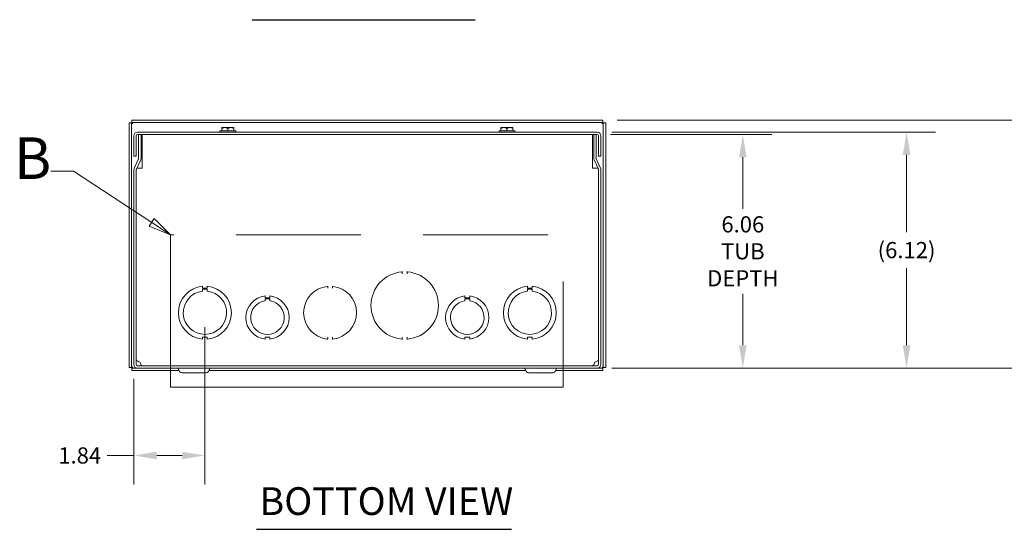
# Model space of a CAD drawing. Units: inches. Extents: x 2.3 to 97.5, y 4.5 to 62.3.
# Drawn here: x 22.1 to 47.7, y 8.5 to 21.7 of the extents above; entities that cross this region are included whole.
import ezdxf

# ---------------------------------------------------------------- set-up
doc = ezdxf.new("R2010")
doc.units = ezdxf.units.IN
doc.header["$LTSCALE"] = 6
doc.header["$MEASUREMENT"] = 0
doc.linetypes.add('DOUBLE_DASH_CHAIN', pattern=[1.2403, 0.6614, -0.0827, 0.1654, -0.0827, 0.1654, -0.0827])
for name, color, linetype, lineweight in [('Detail Boundary (ANSI)', 7, 'DOUBLE_DASH_CHAIN', 5), ('Dimension (ANSI)', 7, 'Continuous', 5), ('Symbol (ANSI)', 7, 'Continuous', 5), ('Visible (ANSI)', 7, 'Continuous', 5)]:
    doc.layers.add(name, color=color, linetype=linetype, lineweight=lineweight)
doc.styles.add('Label Text (ANSI)', font='tahoma.ttf')
doc.styles.add('ROMANS', font='tahoma.ttf')
doc.styles.add('Text Style168', font='tahoma.ttf')
doc.dimstyles.new('Default (ANSI)', dxfattribs={"dimscale": 6, "dimtxt": 0.07, "dimasz": 0.098425, "dimexe": 0.125, "dimexo": 0.0625, "dimgap": 0.031496, "dimtad": 0, "dimtih": 1, "dimtoh": 1, "dimrnd": 1e-08, "dimzin": 0, "dimdsep": 46, "dimtxsty": 'ROMANS', "dimcen": 0.09, "dimdle": 0.393701, "dimclrd": 256, "dimclre": 256, "dimclrt": 256, "dimadec": 0, "dimazin": 0, "dimtfac": 1.428571, "dimtofl": 0, "dimtmove": 0, "dimatfit": 3, "dimfxl": 1, "dimtolj": 1, "dimtzin": 0, "dimlwd": -1, "dimlwe": -1, "dimarcsym": 0})

# ---------------------------------------------------------------- blocks, each defined once
blk = doc.blocks.new('*D5')
at = {"layer": 'Defpoints', "color": 0, "transparency": 16777216}
for p in [(37.1, 18.747), (40.909, 18.747), (37.13, 12.685)]:
    blk.add_point(p, dxfattribs=at)
at = {"layer": 'Dimension (ANSI)', "transparency": 16777216}
for p, q in [((37.475, 18.747), (41.659, 18.747)), ((40.909, 18.156), (40.909, 16.819)), ((40.909, 13.275), (40.909, 14.613)), ((37.505, 12.685), (41.659, 12.685))]:
    blk.add_line(p, q, dxfattribs=at)
for points in [[(40.811, 18.156), (41.008, 18.156), (40.909, 18.747)], [(40.811, 13.275), (41.008, 13.275), (40.909, 12.685)]]:
    blk.add_solid(points, dxfattribs=at)
at = {"layer": 'Dimension (ANSI)', "transparency": 16777216, "insert": (40.909, 15.716), "char_height": 0.42, "attachment_point": 5, "style": 'ROMANS'}
blk.add_mtext('\\A1;6.06\\PTUB\\PDEPTH', dxfattribs=at)
blk = doc.blocks.new('*D6')
at = {"layer": 'Defpoints', "color": 0, "transparency": 16777216}
for p in [(37.13, 18.809), (45.161, 18.809), (37.13, 12.685)]:
    blk.add_point(p, dxfattribs=at)
at = {"layer": 'Dimension (ANSI)', "transparency": 16777216}
for p, q in [((37.505, 18.809), (45.911, 18.809)), ((45.161, 18.218), (45.161, 16.213)), ((45.161, 13.275), (45.161, 15.28)), ((37.505, 12.685), (45.911, 12.685))]:
    blk.add_line(p, q, dxfattribs=at)
for points in [[(45.063, 18.218), (45.26, 18.218), (45.161, 18.809)], [(45.063, 13.275), (45.26, 13.275), (45.161, 12.685)]]:
    blk.add_solid(points, dxfattribs=at)
at = {"layer": 'Dimension (ANSI)', "transparency": 16777216, "insert": (45.161, 15.747), "char_height": 0.42, "attachment_point": 5, "style": 'ROMANS'}
blk.add_mtext('\\A1;(6.12)', dxfattribs=at)
blk = doc.blocks.new('*D7')
at = {"layer": 'Defpoints', "color": 0, "transparency": 16777216}
for p in [(37.275, 19.123), (49.558, 19.123), (37.13, 12.685)]:
    blk.add_point(p, dxfattribs=at)
at = {"layer": 'Dimension (ANSI)', "transparency": 16777216}
for p, q in [((37.65, 19.123), (50.308, 19.123)), ((49.558, 18.532), (49.558, 16.254)), ((49.558, 13.275), (49.558, 15.321)), ((37.505, 12.685), (50.308, 12.685))]:
    blk.add_line(p, q, dxfattribs=at)
for points in [[(49.46, 18.532), (49.657, 18.532), (49.558, 19.123)], [(49.46, 13.275), (49.657, 13.275), (49.558, 12.685)]]:
    blk.add_solid(points, dxfattribs=at)
at = {"layer": 'Dimension (ANSI)', "transparency": 16777216, "insert": (49.558, 15.788), "char_height": 0.42, "attachment_point": 5, "style": 'ROMANS'}
blk.add_mtext('\\A1;(6.44)', dxfattribs=at)
blk = doc.blocks.new('*D22')
at = {"layer": 'Defpoints', "color": 0, "transparency": 16777216}
for p in [(26.941, 14.122), (25.098, 12.778), (26.941, 10.416)]:
    blk.add_point(p, dxfattribs=at)
at = {"layer": 'Dimension (ANSI)', "transparency": 16777216}
for p, q in [((26.941, 13.747), (26.941, 9.666)), ((25.098, 12.403), (25.098, 9.666)), ((25.098, 10.416), (24.401, 10.416)), ((26.351, 10.416), (25.689, 10.416))]:
    blk.add_line(p, q, dxfattribs=at)
for points in [[(25.689, 10.514), (25.689, 10.317), (25.098, 10.416)], [(26.351, 10.514), (26.351, 10.317), (26.941, 10.416)]]:
    blk.add_solid(points, dxfattribs=at)
at = {"layer": 'Dimension (ANSI)', "transparency": 16777216, "insert": (23.691, 10.416), "char_height": 0.42, "attachment_point": 5, "style": 'ROMANS'}
blk.add_mtext('\\A1;1.84', dxfattribs=at)
blk = doc.blocks.new('2dDetail1')
at = {"layer": 'Detail Boundary (ANSI)', "linetype": 'Continuous'}
for p, q in [((3.9216, 2.966), (3.8232, 2.966)), ((4.2598, 2.7446), (3.9216, 2.966)), ((4.2705, 2.7609), (4.2491, 2.7283)), ((4.2491, 2.7283), (4.3418, 2.6909)), ((4.2598, 2.7446), (4.3418, 2.6909)), ((4.3418, 2.6909), (4.2705, 2.7609))]:
    blk.add_line(p, q, dxfattribs=at)
at = {"layer": 'Detail Boundary (ANSI)', "linetype": 'Continuous', "flags": 128}
blk.add_lwpolyline([(4.2491, 2.7283), (4.3418, 2.6909), (4.2705, 2.7609), (4.2491, 2.7283)], dxfattribs=at)
at = {"layer": 'Detail Boundary (ANSI)', "ltscale": 0.543581, "flags": 128}
blk.add_lwpolyline([(4.3418, 2.0308), (6.0414, 2.0308), (6.0414, 2.6909), (4.3418, 2.6909), (4.3418, 2.0308)], dxfattribs=at)
at = {"layer": 'Detail Boundary (ANSI)'}
blk.add_solid([(4.2491, 2.7283), (4.3418, 2.6909), (4.2705, 2.7609), (4.2491, 2.7283)], dxfattribs=at)
at = {"layer": 'Detail Boundary (ANSI)', "insert": (3.6638, 2.876), "char_height": 0.18, "attachment_point": 7, "style": 'Label Text (ANSI)'}
blk.add_mtext('B', dxfattribs=at)

msp = doc.modelspace()

# ---------------------------------------------------------------- linework, layer by layer
at = {"layer": 'Symbol (ANSI)', "lineweight": 30}
for p, q in [((28.16941, 21.72839), (33.958, 21.72839)), ((28.28385, 8.49893), (34.90622, 8.49893))]:
    msp.add_line(p, q, dxfattribs=at)
at = {"layer": 'Visible (ANSI)'}
for p, q in [((24.97295, 19.04949), (24.97295, 12.69558)), ((25.03495, 19.04949), (24.97295, 19.04949)), ((25.03495, 19.04949), (25.03495, 12.69558)), ((37.2749, 19.12254), (25.046, 19.12254)), ((25.046, 19.06054), (25.046, 19.12254)), ((37.2749, 19.06054), (25.046, 19.06054)), ((27.37895, 18.92729), (27.38072, 18.92904)), ((27.38072, 18.92904), (27.45708, 18.92904)), ((27.45708, 18.92904), (27.61333, 18.92904)), ((27.61333, 18.92904), (27.68969, 18.92904)), ((27.68969, 18.92904), (27.69145, 18.92729)), ((34.62895, 18.92729), (34.63072, 18.92904)), ((34.63072, 18.92904), (34.70708, 18.92904)), ((34.70708, 18.92904), (34.86333, 18.92904)), ((34.86333, 18.92904), (34.93969, 18.92904)), ((34.93969, 18.92904), (34.94145, 18.92729)), ((37.2749, 19.06054), (37.2749, 19.12254)), ((37.28595, 12.69558), (37.28595, 19.04949)), ((37.28595, 19.04949), (37.34795, 19.04949)), ((37.34795, 12.69558), (37.34795, 19.04949)), ((25.09795, 18.71579), (25.09795, 18.18404)), ((25.15995, 18.18404), (25.15995, 18.71579)), ((37.1297, 18.80904), (25.1912, 18.80904)), ((25.1912, 18.74704), (37.1297, 18.74704)), ((25.22095, 18.12899), (25.22095, 18.74704)), ((25.22095, 18.74704), (25.28295, 18.74704)), ((25.28295, 18.12899), (25.28295, 18.74704)), ((25.3162, 18.74654), (37.0042, 18.74654)), ((25.3162, 18.74654), (25.3162, 18.65329)), ((27.3282, 18.84004), (27.7422, 18.84004)), ((27.3282, 18.84004), (27.3282, 18.80904)), ((27.37895, 18.90486), (27.37895, 18.84004)), ((27.5352, 18.90486), (27.5352, 18.84004)), ((27.69145, 18.90486), (27.69145, 18.84004)), ((27.7422, 18.84004), (27.7422, 18.80904)), ((34.5782, 18.84004), (34.9922, 18.84004)), ((34.5782, 18.84004), (34.5782, 18.80904)), ((34.62895, 18.90486), (34.62895, 18.84004)), ((34.7852, 18.90486), (34.7852, 18.84004)), ((34.94145, 18.90486), (34.94145, 18.84004)), ((34.9922, 18.84004), (34.9922, 18.80904)), ((37.0042, 18.65329), (37.0042, 18.74654)), ((37.09995, 18.74704), (37.03795, 18.74704)), ((37.03795, 18.74704), (37.03795, 18.12899)), ((37.09995, 18.12899), (37.09995, 18.74704)), ((37.16095, 18.18404), (37.16095, 18.71579)), ((37.22295, 18.18404), (37.22295, 18.71579)), ((25.3162, 18.65329), (25.3162, 17.87174)), ((37.0042, 17.87174), (37.0042, 18.65329)), ((25.15995, 18.18404), (25.09795, 18.18404)), ((37.16095, 18.18404), (37.22295, 18.18404)), ((25.10676, 17.87834), (25.218, 18.11574)), ((25.16291, 17.85203), (25.27414, 18.08943)), ((37.04676, 18.08943), (37.158, 17.85203)), ((37.21414, 17.87834), (37.10291, 18.11574)), ((25.09795, 17.83877), (25.09795, 12.77779)), ((25.15995, 17.83877), (25.15995, 12.77779)), ((25.1602, 12.89692), (25.1602, 17.84272)), ((25.25345, 17.87154), (25.17204, 17.87154)), ((25.25365, 17.87154), (25.25345, 17.87154)), ((25.3162, 17.87174), (25.25365, 17.87174)), ((25.25365, 17.87174), (25.25365, 17.87154)), ((37.06675, 17.87174), (37.0042, 17.87174)), ((37.06675, 17.87154), (37.06675, 17.87174)), ((37.06695, 17.87154), (37.06675, 17.87154)), ((37.14886, 17.87154), (37.06695, 17.87154)), ((37.1602, 17.84558), (37.1602, 12.89692)), ((37.16095, 17.83877), (37.16095, 12.77779)), ((37.22295, 12.77779), (37.22295, 17.83877)), ((32.06645, 15.13124), (32.06645, 15.17273)), ((32.19145, 15.17273), (32.19145, 15.13124)), ((26.87892, 14.80669), (26.87892, 14.75669)), ((26.87892, 14.75669), (27.00392, 14.75669)), ((26.87892, 14.73105), (27.00392, 14.73106)), ((26.87892, 14.68105), (26.87892, 14.73105)), ((27.00392, 14.75669), (27.00392, 14.80669)), ((27.00392, 14.73106), (27.00392, 14.68106)), ((30.12895, 14.75563), (30.12895, 14.79692)), ((30.25395, 14.79692), (30.25395, 14.75563)), ((35.31642, 14.80669), (35.31642, 14.75669)), ((35.31642, 14.75669), (35.44142, 14.75669)), ((35.31642, 14.73105), (35.44142, 14.73106)), ((35.31642, 14.68105), (35.31642, 14.73105)), ((35.44142, 14.75669), (35.44142, 14.80669)), ((35.44142, 14.73106), (35.44142, 14.68106)), ((28.50381, 14.55604), (28.50381, 14.50604)), ((28.50381, 14.50604), (28.62903, 14.50605)), ((28.50381, 14.43003), (28.50381, 14.48004)), ((28.50381, 14.48004), (28.62903, 14.48004)), ((28.62903, 14.50605), (28.62903, 14.55604)), ((28.62903, 14.48004), (28.62903, 14.43004)), ((33.69131, 14.55604), (33.69131, 14.50604)), ((33.69131, 14.50604), (33.81653, 14.50605)), ((33.69131, 14.43003), (33.69131, 14.48004)), ((33.69131, 14.48004), (33.81653, 14.48004)), ((33.81653, 14.50605), (33.81653, 14.55604)), ((33.81653, 14.48004), (33.81653, 14.43004)), ((27.00399, 13.48739), (26.87899, 13.48738)), ((26.87899, 13.48738), (26.87899, 13.43738)), ((27.00399, 13.43739), (27.00399, 13.48739)), ((28.62899, 13.48802), (28.50399, 13.48801)), ((28.50399, 13.48801), (28.50399, 13.43802)), ((28.62899, 13.43802), (28.62899, 13.48802)), ((30.12895, 13.44716), (30.12895, 13.48845)), ((30.25395, 13.48845), (30.25395, 13.44716)), ((32.06645, 13.44634), (32.06645, 13.48783)), ((32.19145, 13.48783), (32.19145, 13.44634)), ((33.81649, 13.48802), (33.69149, 13.48801)), ((33.69149, 13.48801), (33.69149, 13.43802)), ((33.81649, 13.43802), (33.81649, 13.48802)), ((35.44149, 13.48739), (35.31649, 13.48738)), ((35.31649, 13.48738), (35.31649, 13.43738)), ((35.44149, 13.43739), (35.44149, 13.48739)), ((25.03495, 12.69558), (24.97295, 12.69558)), ((25.046, 12.68454), (25.1912, 12.68454)), ((25.046, 12.68454), (25.046, 12.62254)), ((25.046, 12.62254), (26.27495, 12.62254)), ((37.1297, 12.74654), (25.1912, 12.74654)), ((25.1912, 12.68454), (37.1297, 12.68454)), ((26.29314, 12.59104), (26.23944, 12.68404)), ((26.3477, 12.55954), (26.97321, 12.55954)), ((27.02777, 12.59104), (27.08146, 12.68404)), ((27.04595, 12.62254), (35.27495, 12.62254)), ((35.29314, 12.59104), (35.23944, 12.68404)), ((35.3477, 12.55954), (35.97321, 12.55954)), ((36.02777, 12.59104), (36.08146, 12.68404)), ((36.04595, 12.62254), (37.2749, 12.62254)), ((37.1297, 12.68454), (37.2749, 12.68454)), ((37.2749, 12.68454), (37.2749, 12.62254)), ((37.28595, 12.69558), (37.34795, 12.69558))]:
    msp.add_line(p, q, dxfattribs=at)
for centre, radius, start, end in [((25.1912, 18.71579), 0.09325, 90, 180), ((25.1912, 18.71579), 0.03125, 90, 180), ((37.1297, 18.71579), 0.09325, 0, 90), ((37.1297, 18.71579), 0.03125, 0, 90), ((25.1897, 18.12899), 0.03125, 334.893554, 0), ((25.1897, 18.12899), 0.09325, 334.893554, 0), ((37.1312, 18.12899), 0.09325, 180, 205.106446), ((37.1312, 18.12899), 0.03125, 180, 205.106446), ((25.1912, 17.83877), 0.09325, 154.893554, 180), ((25.1912, 17.83877), 0.03125, 154.893554, 180), ((37.1297, 17.83877), 0.03125, 0, 25.106446), ((37.1297, 17.83877), 0.09325, 0, 25.106446), ((32.12895, 14.30954), 0.875, 94.725666, 265.274334), ((32.0576, 15.17273), 0.00886, 90, 94.725666), ((32.0576, 15.17273), 0.00886, 0, 90), ((32.20031, 15.17273), 0.00886, 90, 180), ((32.20031, 15.17273), 0.00886, 85.274334, 90), ((32.12895, 14.30954), 0.875, 274.725666, 85.274334), ((26.94145, 14.12204), 0.6875, 95.218958, 264.787141), ((26.94145, 14.12204), 0.5625, 96.382419, 83.623679), ((26.94145, 14.12204), 0.6875, 275.218958, 84.787141), ((30.19145, 14.12204), 0.6875, 96.035626, 263.964374), ((30.1201, 14.79692), 0.00886, 90, 96.035626), ((30.1201, 14.79692), 0.00886, 0, 90), ((30.26281, 14.79692), 0.00886, 90, 180), ((30.26281, 14.79692), 0.00886, 83.964374, 90), ((30.19145, 14.12204), 0.6875, 276.035626, 83.964374), ((35.37895, 14.12204), 0.6875, 95.218958, 264.787141), ((35.37895, 14.12204), 0.5625, 96.382419, 83.623679), ((35.37895, 14.12204), 0.6875, 275.218958, 84.787141), ((28.56645, 13.99704), 0.5625, 96.394021, 263.623986), ((28.56645, 13.99704), 0.4375, 98.232125, 81.776542), ((28.56645, 13.99704), 0.5625, 276.382727, 83.612692), ((33.75395, 13.99704), 0.5625, 96.394021, 263.623986), ((33.75395, 13.99704), 0.4375, 98.232125, 81.776542), ((33.75395, 13.99704), 0.5625, 276.382727, 83.612692), ((30.1201, 13.44716), 0.00886, 263.964374, 270), ((30.1201, 13.44716), 0.00886, 270, 0), ((30.26281, 13.44716), 0.00886, 180, 270), ((30.26281, 13.44716), 0.00886, 270, 276.035626), ((32.0576, 13.44634), 0.00886, 265.274334, 270), ((32.0576, 13.44634), 0.00886, 270, 0), ((32.20031, 13.44634), 0.00886, 180, 270), ((32.20031, 13.44634), 0.00886, 270, 274.725666), ((25.1912, 12.77779), 0.09325, 180, 270), ((25.1912, 12.77779), 0.03125, 180, 270), ((26.23858, 12.68354), 0.001, 30, 90), ((26.3477, 12.62254), 0.063, 210, 270), ((26.97321, 12.62254), 0.063, 270, 330), ((27.08233, 12.68354), 0.001, 90, 150), ((35.23858, 12.68354), 0.001, 30, 90), ((35.3477, 12.62254), 0.063, 210, 270), ((35.97321, 12.62254), 0.063, 270, 330), ((36.08233, 12.68354), 0.001, 90, 150), ((37.1297, 12.77779), 0.09325, 270, 0), ((37.1297, 12.77779), 0.03125, 270, 0)]:
    msp.add_arc(centre, radius, start, end, dxfattribs=at)
for points, knots in [([(25.0662, 19.02929), (25.05075, 19.03565), (25.03642, 19.04201), (25.03507, 19.04836), (25.03499, 19.04874), (25.03495, 19.04911), (25.03495, 19.04949)], [0, 0, 0, 0, 1.48347479, 1.48347479, 1.48347479, 1.57079633, 1.57079633, 1.57079633, 1.57079633]), ([(25.0662, 19.02929), (25.05984, 19.04474), (25.05348, 19.05907), (25.04712, 19.06042), (25.04675, 19.0605), (25.04638, 19.06054), (25.046, 19.06054)], [0, 0, 0, 0, 1.48347479, 1.48347479, 1.48347479, 1.57079633, 1.57079633, 1.57079633, 1.57079633]), ([(37.2547, 19.02929), (37.26106, 19.04474), (37.26742, 19.05907), (37.27378, 19.06042), (37.27416, 19.0605), (37.27453, 19.06054), (37.2749, 19.06054)], [0, 0, 0, 0, 1.48347479, 1.48347479, 1.48347479, 1.57079633, 1.57079633, 1.57079633, 1.57079633]), ([(37.2547, 19.02929), (37.27016, 19.03565), (37.28449, 19.04201), (37.28583, 19.04836), (37.28591, 19.04874), (37.28595, 19.04911), (37.28595, 19.04949)], [0, 0, 0, 0, 1.48347479, 1.48347479, 1.48347479, 1.57079633, 1.57079633, 1.57079633, 1.57079633]), ([(32.05926, 15.18176), (32.05886, 15.18172), (32.0585, 15.1817), (32.05733, 15.1816), (32.05687, 15.18156), (32.05687, 15.18156)], [0.0730961875, 0.0730961875, 0.0730961875, 0.0730961875, 0.0791663691, 0.0791663691, 0.0965211809, 0.0965211809, 0.0965211809, 0.0965211809]), ([(32.05926, 15.18176), (32.06085, 15.18188), (32.06243, 15.18169), (32.06612, 15.18065), (32.06802, 15.17962), (32.07059, 15.17792), (32.07156, 15.17718), (32.07344, 15.17565), (32.07434, 15.17487), (32.07527, 15.17405), (32.07529, 15.17403), (32.07531, 15.17402)], [0, 0, 0, 0, 0.0120959471, 0.0120959471, 0.0290675719, 0.0290675719, 0.0400939249, 0.0400939249, 0.0509684378, 0.0509684378, 0.051219462, 0.051219462, 0.051219462, 0.051219462]), ([(32.1826, 15.17402), (32.18262, 15.17403), (32.18264, 15.17405), (32.18357, 15.17487), (32.18446, 15.17565), (32.18634, 15.17718), (32.18731, 15.17792), (32.18989, 15.17962), (32.19179, 15.18065), (32.19547, 15.18169), (32.19706, 15.18188), (32.19864, 15.18176)], [-0.000213058, -0.000213058, -0.000213058, -0.000213058, 0, 0, 0.0092297739, 0.0092297739, 0.0185884224, 0.0185884224, 0.0329931374, 0.0329931374, 0.043259607, 0.043259607, 0.043259607, 0.043259607]), ([(32.20104, 15.18156), (32.20104, 15.18156), (32.20093, 15.18157), (32.20034, 15.18162), (32.19971, 15.18167), (32.19875, 15.18175), (32.1987, 15.18175), (32.19864, 15.18176)], [0.2813130274, 0.2813130274, 0.2813130274, 0.2813130274, 0.2899954333, 0.2899954333, 0.3038872828, 0.3038872828, 0.3047380209, 0.3047380209, 0.3047380209, 0.3047380209]), ([(30.12157, 14.80598), (30.12083, 14.8059), (30.12025, 14.80584), (30.1194, 14.80575), (30.11916, 14.80573), (30.11916, 14.80573)], [0.0738615602, 0.0738615602, 0.0738615602, 0.0738615602, 0.0849101187, 0.0849101187, 0.0972908081, 0.0972908081, 0.0972908081, 0.0972908081]), ([(30.12157, 14.80598), (30.12315, 14.80614), (30.12474, 14.80598), (30.12845, 14.80503), (30.13036, 14.80404), (30.13298, 14.80239), (30.13398, 14.80167), (30.1359, 14.80017), (30.13682, 14.7994), (30.13777, 14.79859), (30.13779, 14.79857), (30.13781, 14.79856)], [0, 0, 0, 0, 0.0120915898, 0.0120915898, 0.0290556539, 0.0290556539, 0.0403126648, 0.0403126648, 0.0513314169, 0.0513314169, 0.0515808003, 0.0515808003, 0.0515808003, 0.0515808003]), ([(30.2451, 14.79856), (30.24512, 14.79857), (30.24514, 14.79859), (30.24609, 14.7994), (30.247, 14.80017), (30.24893, 14.80167), (30.24993, 14.80239), (30.25255, 14.80404), (30.25446, 14.80503), (30.25817, 14.80598), (30.25976, 14.80614), (30.26134, 14.80598)], [-0.0002101512, -0.0002101512, -0.0002101512, -0.0002101512, 0, 0, 0.0092853133, 0.0092853133, 0.0187714034, 0.0187714034, 0.0330667293, 0.0330667293, 0.0432561046, 0.0432561046, 0.0432561046, 0.0432561046]), ([(30.26374, 14.80573), (30.26374, 14.80573), (30.26363, 14.80574), (30.26305, 14.8058), (30.26241, 14.80587), (30.26146, 14.80596), (30.2614, 14.80597), (30.26134, 14.80598)], [0.2814973806, 0.2814973806, 0.2814973806, 0.2814973806, 0.2901620263, 0.2901620263, 0.3040254595, 0.3040254595, 0.3049266286, 0.3049266286, 0.3049266286, 0.3049266286]), ([(30.11916, 13.43835), (30.11916, 13.43835), (30.11928, 13.43834), (30.11986, 13.43827), (30.1205, 13.43821), (30.12145, 13.43811), (30.12151, 13.4381), (30.12157, 13.4381)], [0.2814973806, 0.2814973806, 0.2814973806, 0.2814973806, 0.2901620263, 0.2901620263, 0.3040254595, 0.3040254595, 0.3049266286, 0.3049266286, 0.3049266286, 0.3049266286]), ([(30.13781, 13.44552), (30.13779, 13.4455), (30.13777, 13.44548), (30.13682, 13.44468), (30.1359, 13.44391), (30.13398, 13.4424), (30.13298, 13.44168), (30.13036, 13.44003), (30.12845, 13.43905), (30.12474, 13.43809), (30.12315, 13.43794), (30.12157, 13.4381)], [-0.0002101518, -0.0002101518, -0.0002101518, -0.0002101518, 0, 0, 0.0092853216, 0.0092853216, 0.0187714201, 0.0187714201, 0.0330667587, 0.0330667587, 0.0432561431, 0.0432561431, 0.0432561431, 0.0432561431]), ([(30.26134, 13.4381), (30.25976, 13.43794), (30.25817, 13.43809), (30.25446, 13.43905), (30.25255, 13.44003), (30.24993, 13.44168), (30.24893, 13.4424), (30.247, 13.44391), (30.24609, 13.44468), (30.24514, 13.44548), (30.24512, 13.4455), (30.2451, 13.44552)], [0, 0, 0, 0, 0.0120915898, 0.0120915898, 0.0290556539, 0.0290556539, 0.0403126648, 0.0403126648, 0.0513314168, 0.0513314168, 0.0515808008, 0.0515808008, 0.0515808008, 0.0515808008]), ([(30.26134, 13.4381), (30.26208, 13.43817), (30.26265, 13.43823), (30.26351, 13.43832), (30.26374, 13.43835), (30.26374, 13.43835)], [0.0738615602, 0.0738615602, 0.0738615602, 0.0738615602, 0.0849101185, 0.0849101185, 0.0972908081, 0.0972908081, 0.0972908081, 0.0972908081]), ([(32.05687, 13.43751), (32.05687, 13.43751), (32.05698, 13.4375), (32.05756, 13.43745), (32.0582, 13.4374), (32.05915, 13.43732), (32.05921, 13.43732), (32.05926, 13.43732)], [0.2813130274, 0.2813130274, 0.2813130274, 0.2813130274, 0.2899954333, 0.2899954333, 0.3038872828, 0.3038872828, 0.3047380209, 0.3047380209, 0.3047380209, 0.3047380209]), ([(32.07531, 13.44506), (32.07529, 13.44504), (32.07527, 13.44502), (32.07434, 13.4442), (32.07344, 13.44342), (32.07156, 13.44189), (32.07059, 13.44115), (32.06802, 13.43945), (32.06612, 13.43842), (32.06243, 13.43738), (32.06085, 13.43719), (32.05926, 13.43732)], [-0.000213058, -0.000213058, -0.000213058, -0.000213058, 0, 0, 0.0092297744, 0.0092297744, 0.0185884235, 0.0185884235, 0.0329931394, 0.0329931394, 0.0432596096, 0.0432596096, 0.0432596096, 0.0432596096]), ([(32.19864, 13.43732), (32.19706, 13.43719), (32.19547, 13.43738), (32.19179, 13.43842), (32.18989, 13.43945), (32.18731, 13.44115), (32.18634, 13.44189), (32.18446, 13.44342), (32.18357, 13.4442), (32.18264, 13.44502), (32.18262, 13.44504), (32.1826, 13.44506)], [0, 0, 0, 0, 0.0120959471, 0.0120959471, 0.0290675719, 0.0290675719, 0.0400939249, 0.0400939249, 0.0509684378, 0.0509684378, 0.0512194626, 0.0512194626, 0.0512194626, 0.0512194626]), ([(32.19864, 13.43732), (32.19905, 13.43735), (32.1994, 13.43738), (32.20058, 13.43747), (32.20104, 13.43751), (32.20104, 13.43751)], [0.0730961875, 0.0730961875, 0.0730961875, 0.0730961875, 0.0791663691, 0.0791663691, 0.0965211809, 0.0965211809, 0.0965211809, 0.0965211809]), ([(25.25345, 12.83979), (25.21837, 12.85347), (25.18418, 12.86716), (25.16917, 12.88084), (25.16329, 12.8862), (25.1602, 12.89156), (25.1602, 12.89692)], [0, 0, 0, 0, 1.12870504, 1.12870504, 1.12870504, 1.57079633, 1.57079633, 1.57079633, 1.57079633]), ([(25.31059, 12.74654), (25.29691, 12.74654), (25.28322, 12.76818), (25.26953, 12.79989), (25.26417, 12.81231), (25.25881, 12.82604), (25.25345, 12.83979)], [0, 0, 0, 0, 1.12870504, 1.12870504, 1.12870504, 1.57079633, 1.57079633, 1.57079633, 1.57079633]), ([(37.06695, 12.83979), (37.05327, 12.8047), (37.03958, 12.77051), (37.0259, 12.7555), (37.02054, 12.74962), (37.01517, 12.74654), (37.00981, 12.74654)], [0, 0, 0, 0, 1.12870504, 1.12870504, 1.12870504, 1.57079633, 1.57079633, 1.57079633, 1.57079633]), ([(37.1602, 12.89692), (37.1602, 12.88324), (37.13856, 12.86955), (37.10685, 12.85587), (37.09443, 12.85051), (37.08069, 12.84515), (37.06695, 12.83979)], [0, 0, 0, 0, 1.12870504, 1.12870504, 1.12870504, 1.57079633, 1.57079633, 1.57079633, 1.57079633]), ([(25.0662, 12.71579), (25.05075, 12.70943), (25.03642, 12.70307), (25.03507, 12.69671), (25.03499, 12.69633), (25.03495, 12.69596), (25.03495, 12.69558)], [0, 0, 0, 0, 1.48347479, 1.48347479, 1.48347479, 1.57079633, 1.57079633, 1.57079633, 1.57079633]), ([(25.0662, 12.71579), (25.05984, 12.70033), (25.05348, 12.686), (25.04712, 12.68466), (25.04675, 12.68458), (25.04638, 12.68454), (25.046, 12.68454)], [0, 0, 0, 0, 1.48347479, 1.48347479, 1.48347479, 1.57079633, 1.57079633, 1.57079633, 1.57079633]), ([(37.2547, 12.71579), (37.27016, 12.70943), (37.28449, 12.70307), (37.28583, 12.69671), (37.28591, 12.69633), (37.28595, 12.69596), (37.28595, 12.69558)], [0, 0, 0, 0, 1.48347479, 1.48347479, 1.48347479, 1.57079633, 1.57079633, 1.57079633, 1.57079633]), ([(37.2547, 12.71579), (37.26106, 12.70033), (37.26742, 12.686), (37.27378, 12.68466), (37.27416, 12.68458), (37.27453, 12.68454), (37.2749, 12.68454)], [0, 0, 0, 0, 1.48347479, 1.48347479, 1.48347479, 1.57079633, 1.57079633, 1.57079633, 1.57079633])]:
    msp.add_open_spline(points, degree=3, knots=knots, dxfattribs=at)
for points, weights in [([(27.37895, 18.90486), (27.42082, 18.92904), (27.45708, 18.92904)], [1.3094944999, 1.41078425197, 1.41078425197]), ([(27.37895, 18.92729), (27.37895, 18.92266), (27.37895, 18.90486)], [1.40293663074, 1.38259057168, 1.3094944999]), ([(27.45708, 18.92904), (27.49334, 18.92904), (27.5352, 18.90486)], [1.41078425197, 1.41078425197, 1.3094944999]), ([(27.5352, 18.90486), (27.57707, 18.92904), (27.61333, 18.92904)], [1.3094944999, 1.41078425197, 1.41078425197]), ([(27.61333, 18.92904), (27.64959, 18.92904), (27.69145, 18.90486)], [1.41078425197, 1.41078425197, 1.3094944999]), ([(27.69145, 18.90486), (27.69145, 18.92266), (27.69145, 18.92729)], [1.3094944999, 1.38259057168, 1.40293663074]), ([(34.62895, 18.90486), (34.67082, 18.92904), (34.70708, 18.92904)], [1.3094944999, 1.41078425197, 1.41078425197]), ([(34.62895, 18.92729), (34.62895, 18.92266), (34.62895, 18.90486)], [1.40293663074, 1.38259057168, 1.3094944999]), ([(34.70708, 18.92904), (34.74334, 18.92904), (34.7852, 18.90486)], [1.41078425197, 1.41078425197, 1.3094944999]), ([(34.7852, 18.90486), (34.82707, 18.92904), (34.86333, 18.92904)], [1.3094944999, 1.41078425197, 1.41078425197]), ([(34.86333, 18.92904), (34.89959, 18.92904), (34.94145, 18.90486)], [1.41078425197, 1.41078425197, 1.3094944999]), ([(34.94145, 18.90486), (34.94145, 18.92266), (34.94145, 18.92729)], [1.3094944999, 1.38259057168, 1.40293663074])]:
    msp.add_rational_spline(points, weights, degree=2, dxfattribs=at)
for points in [[(27.45287, 18.74654), (27.45257, 18.7467), (27.45227, 18.74687), (27.45197, 18.74704)], [(27.62365, 18.74704), (27.62395, 18.74687), (27.62425, 18.7467), (27.62455, 18.74654)], [(34.70287, 18.74654), (34.70257, 18.7467), (34.70227, 18.74687), (34.70197, 18.74704)], [(34.87365, 18.74704), (34.87395, 18.74687), (34.87425, 18.7467), (34.87455, 18.74654)]]:
    msp.add_open_spline(points, degree=3, dxfattribs=at)

# ---------------------------------------------------------------- block references
at = {"layer": 'Detail Boundary (ANSI)', "xscale": 6, "yscale": 6, "zscale": 6}
msp.add_blockref('2dDetail1', (0, 0), dxfattribs=at)

# ---------------------------------------------------------------- texts
at = {"layer": 'Symbol (ANSI)', "insert": (28.35585, 8.64576), "char_height": 0.72, "attachment_point": 7, "style": 'Text Style168'}
msp.add_mtext('BOTTOM VIEW', dxfattribs=at)

# ---------------------------------------------------------------- dimensions: what is measured, and where the dimension line sits
at = {"layer": 'Dimension (ANSI)'}
for base, p2, text, override, picture, middle in [((49.55837, 19.12254), (37.2749, 19.12254), '(<>)', {"dimgap": 0.031496, "dimdec": 2, "dimtol": 0, "dimlim": 0, "dimtp": 0, "dimtm": 0, "dimtdec": 2, "dimatfit": 1}, '*D7', (49.55837, 15.78759)), ((40.90923, 18.74704), (37.09995, 18.74704), '<>\\PTUB\\PDEPTH', {"dimdec": 2, "dimtp": 0, "dimtm": 0, "dimtdec": 2, "dimatfit": 1}, '*D5', (40.90923, 15.71579)), ((45.1612, 18.80904), (37.1297, 18.80904), '(<>)', {"dimgap": 0.031496, "dimdec": 2, "dimtol": 0, "dimlim": 0, "dimtp": 0, "dimtm": 0, "dimtdec": 2, "dimatfit": 1}, '*D6', (45.1612, 15.74679))]:
    dim = msp.add_linear_dim(base=base, p1=(37.1297, 12.68454), p2=p2, angle=270, text=text, dimstyle='Default (ANSI)', override=override, dxfattribs=at)
    dim.commit()
    dim.dimension.update_dxf_attribs({"geometry": picture, "text_midpoint": middle, "dimtype": 160})
dim = msp.add_linear_dim(base=(26.94145, 10.41558), p1=(25.09795, 12.77779), p2=(26.94145, 14.12204), angle=180, dimstyle='Default (ANSI)', override={"dimtih": 0, "dimtoh": 0, "dimdec": 2, "dimtp": 0, "dimtm": 0, "dimtdec": 2, "dimatfit": 2}, dxfattribs=at)
dim.commit()
dim.dimension.update_dxf_attribs({"geometry": '*D22', "text_midpoint": (23.69068, 10.41558), "dimtype": 160})

doc.saveas('drawing.dxf')
